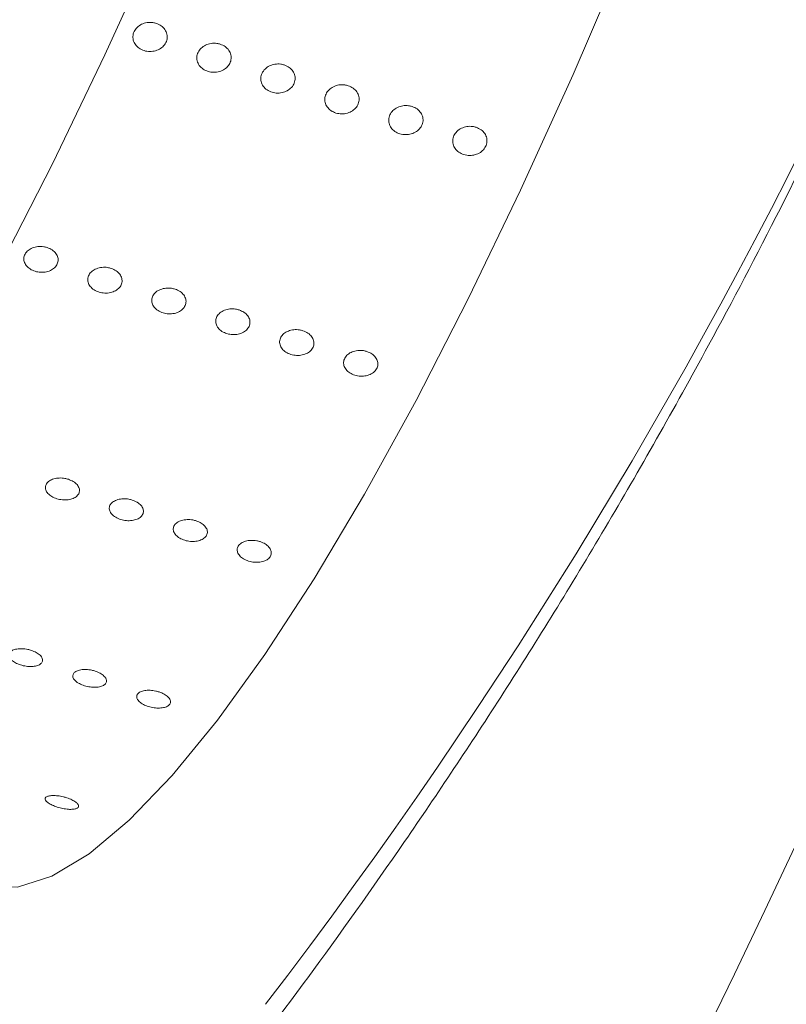
# Model space of a CAD drawing. Units: millimetres. Extents: x 0 to 420, y 0 to 297.
# Drawn here: x 155 to 156, y 88 to 90 of the extents above; entities that cross this region are included whole.
import ezdxf

# ---------------------------------------------------------------- set-up
doc = ezdxf.new("R2010")
doc.units = ezdxf.units.MM

msp = doc.modelspace()

# ---------------------------------------------------------------- linework, layer by layer
at = {"color": 7, "linetype": 'Continuous', "lineweight": 18, "flags": 128}
for points in [[(154.9236, 90.54619), (154.8219, 90.322), (154.72006, 90.1106), (154.6188, 89.91346), (154.51882, 89.73196), (154.42084, 89.56738), (154.32552, 89.42088), (154.23355, 89.29348), (154.14557, 89.18607), (154.0622, 89.09941), (153.98401, 89.03411), (153.91156, 88.99062), (153.84536, 88.96924), (153.78587, 88.97014), (153.73351, 88.9933), (153.70173, 89.02219)], [(154.57901, 88.71167), (154.59278, 88.70796), (154.65227, 88.70707), (154.71847, 88.72844), (154.79092, 88.77193), (154.8691, 88.83723), (154.95248, 88.92389), (155.04046, 89.0313), (155.13243, 89.1587), (155.22774, 89.3052), (155.32573, 89.46978), (155.4257, 89.65128), (155.52697, 89.84842), (155.6288, 90.05982), (155.7305, 90.28401), (155.83135, 90.5194)]]:
    msp.add_lwpolyline(points, dxfattribs=at)
at = {"color": 7, "linetype": 'Continuous', "lineweight": 18}
for radius in [68.25449, 68.17837, 58.29906, 58.1044, 56.15773]:
    msp.add_circle((135.47817, 98.44377), radius, dxfattribs=at)
for radius, start, end in [(55.5853, 294.335399, 245.679586), (54.2639, 293.481256, 246.271689), (39.839, 299.101572, 59.152084), (25.15015, 329.436103, 54.658823), (22.82582, 329.436103, 54.658823)]:
    msp.add_arc((135.47817, 98.44377), radius, start, end, dxfattribs=at)
msp.add_ellipse((143.3216, 95.89529), major_axis=(13.42417, -4.36178), ratio=0.8428019, start_param=5.9931059, end_param=6.7403496, dxfattribs=at)
for points, knots in [([(157.0303, 97.13637), (157.06433, 96.96308), (157.12108, 96.67408), (157.18482, 96.23173), (157.22943, 95.82895), (157.25804, 95.42852), (157.27299, 95.03644), (157.27471, 94.65442), (157.26048, 94.2398), (157.22904, 93.81951), (157.18138, 93.39804), (157.12421, 93.02276), (157.05713, 92.66848), (156.98607, 92.34662), (156.89963, 92.00645), (156.79631, 91.6531), (156.67827, 91.29591), (156.54971, 90.95031), (156.41425, 90.6205), (156.27463, 90.31071), (156.13345, 90.02185), (155.97203, 89.71497), (155.79194, 89.3982), (155.59517, 89.07968), (155.40302, 88.79193), (155.2392, 88.56159), (155.14005, 88.42955), (155.10238, 88.37939)], [0, 0, 0, 0, 0.0940953, 0.15692698, 0.21977101, 0.28258201, 0.33090427, 0.37931748, 0.42764186, 0.47584272, 0.51376292, 0.55164336, 0.57726277, 0.60294831, 0.62849264, 0.65504341, 0.68158699, 0.70806681, 0.73457183, 0.76178644, 0.78911057, 0.81639152, 0.85608768, 0.89590306, 0.9358005, 0.97560886, 1, 1, 1, 1]), ([(154.92159, 90.38324), (154.92494, 90.38181), (154.93165, 90.37895), (154.93885, 90.37136), (154.94282, 90.36233), (154.94301, 90.35262), (154.93942, 90.34342), (154.93244, 90.33573), (154.92287, 90.33043), (154.91179, 90.3281), (154.90044, 90.32899), (154.8901, 90.33301), (154.88195, 90.33969), (154.87689, 90.34829), (154.8755, 90.35785), (154.87794, 90.36731), (154.88392, 90.37559), (154.89279, 90.38178), (154.90351, 90.38511), (154.91356, 90.38536), (154.91935, 90.38383), (154.92159, 90.38324)], [0, 0, 0, 0, 0.0536869, 0.1073737, 0.1610623, 0.2147519, 0.2684397, 0.3221255, 0.3758124, 0.4295016, 0.4831909, 0.5368778, 0.5905637, 0.6442514, 0.697941, 0.7516296, 0.8053158, 0.8590021, 0.9126907, 0.9663803, 1, 1, 1, 1]), ([(155.04572, 90.3429), (155.04908, 90.34147), (155.05579, 90.33862), (155.06298, 90.33102), (155.06696, 90.32199), (155.06715, 90.31229), (155.06355, 90.30308), (155.05658, 90.2954), (155.04701, 90.2901), (155.03593, 90.28777), (155.02458, 90.28866), (155.01424, 90.29267), (155.00608, 90.29935), (155.00103, 90.30795), (154.99964, 90.31751), (155.00208, 90.32697), (155.00806, 90.33525), (155.01693, 90.34144), (155.02765, 90.34477), (155.0377, 90.34503), (155.04349, 90.34349), (155.04572, 90.3429)], [0, 0, 0, 0, 0.0536869, 0.10737373, 0.16106225, 0.21475187, 0.26843965, 0.32212554, 0.37581242, 0.42950164, 0.48319089, 0.53687781, 0.59056368, 0.64425142, 0.69794103, 0.75162959, 0.80531582, 0.85900208, 0.91269067, 0.96638027, 1, 1, 1, 1]), ([(155.16986, 90.30257), (155.17322, 90.30114), (155.17993, 90.29828), (155.18712, 90.29069), (155.1911, 90.28166), (155.19129, 90.27195), (155.18769, 90.26275), (155.18072, 90.25506), (155.17115, 90.24976), (155.16006, 90.24743), (155.14871, 90.24832), (155.13838, 90.25234), (155.13022, 90.25901), (155.12517, 90.26762), (155.12378, 90.27718), (155.12622, 90.28663), (155.1322, 90.29492), (155.14107, 90.30111), (155.15179, 90.30444), (155.16184, 90.30469), (155.16763, 90.30316), (155.16986, 90.30257)], [0, 0, 0, 0, 0.0536869, 0.1073737, 0.1610623, 0.2147519, 0.2684397, 0.3221255, 0.3758124, 0.4295016, 0.4831909, 0.5368778, 0.5905637, 0.6442514, 0.697941, 0.7516296, 0.8053158, 0.8590021, 0.9126907, 0.9663803, 1, 1, 1, 1]), ([(155.294, 90.26223), (155.29736, 90.2608), (155.30407, 90.25795), (155.31126, 90.25035), (155.31524, 90.24132), (155.31543, 90.23162), (155.31183, 90.22241), (155.30486, 90.21473), (155.29529, 90.20943), (155.2842, 90.2071), (155.27285, 90.20799), (155.26252, 90.212), (155.25436, 90.21868), (155.24931, 90.22728), (155.24792, 90.23684), (155.25036, 90.2463), (155.25634, 90.25458), (155.26521, 90.26077), (155.27593, 90.2641), (155.28598, 90.26435), (155.29177, 90.26282), (155.294, 90.26223)], [0, 0, 0, 0, 0.0536869, 0.10737373, 0.16106225, 0.21475187, 0.26843965, 0.32212554, 0.37581242, 0.42950164, 0.48319089, 0.53687781, 0.59056368, 0.64425142, 0.69794103, 0.75162959, 0.80531582, 0.85900208, 0.91269067, 0.96638027, 1, 1, 1, 1]), ([(155.41814, 90.2219), (155.4215, 90.22047), (155.42821, 90.21761), (155.4354, 90.21001), (155.43938, 90.20099), (155.43957, 90.19128), (155.43597, 90.18208), (155.429, 90.17439), (155.41943, 90.16909), (155.40834, 90.16676), (155.39699, 90.16765), (155.38666, 90.17167), (155.3785, 90.17834), (155.37345, 90.18694), (155.37206, 90.19651), (155.3745, 90.20596), (155.38048, 90.21425), (155.38935, 90.22043), (155.40007, 90.22376), (155.41012, 90.22402), (155.41591, 90.22249), (155.41814, 90.2219)], [0, 0, 0, 0, 0.0536869, 0.1073737, 0.1610623, 0.2147519, 0.2684397, 0.3221255, 0.3758124, 0.4295016, 0.4831909, 0.5368778, 0.5905637, 0.6442514, 0.697941, 0.7516296, 0.8053158, 0.8590021, 0.9126907, 0.9663803, 1, 1, 1, 1]), ([(155.54228, 90.18156), (155.54564, 90.18013), (155.55235, 90.17728), (155.55954, 90.16968), (155.56352, 90.16065), (155.5637, 90.15095), (155.56011, 90.14174), (155.55314, 90.13406), (155.54357, 90.12876), (155.53248, 90.12642), (155.52113, 90.12732), (155.5108, 90.13133), (155.50264, 90.13801), (155.49759, 90.14661), (155.4962, 90.15617), (155.49863, 90.16563), (155.50462, 90.17391), (155.51349, 90.1801), (155.52421, 90.18343), (155.53426, 90.18368), (155.54005, 90.18215), (155.54228, 90.18156)], [0, 0, 0, 0, 0.0536869, 0.10737373, 0.16106225, 0.21475187, 0.26843965, 0.32212554, 0.37581242, 0.42950164, 0.48319089, 0.53687781, 0.59056368, 0.64425142, 0.69794103, 0.75162959, 0.80531582, 0.85900208, 0.91269067, 0.96638027, 1, 1, 1, 1]), ([(154.70973, 89.94814), (154.71309, 89.94675), (154.7198, 89.94397), (154.72701, 89.93696), (154.73101, 89.92881), (154.73123, 89.9202), (154.72767, 89.91218), (154.72073, 89.90564), (154.7112, 89.90131), (154.70014, 89.89967), (154.6888, 89.90088), (154.67846, 89.90482), (154.67029, 89.91103), (154.6652, 89.91882), (154.66378, 89.92734), (154.66618, 89.93562), (154.67213, 89.94274), (154.68097, 89.9479), (154.69167, 89.95046), (154.70171, 89.95032), (154.7075, 89.94875), (154.70973, 89.94814)], [0, 0, 0, 0, 0.0536869, 0.1073737, 0.1610623, 0.2147519, 0.2684397, 0.3221255, 0.3758124, 0.4295016, 0.4831909, 0.5368778, 0.5905637, 0.6442514, 0.697941, 0.7516296, 0.8053158, 0.8590021, 0.9126907, 0.9663803, 1, 1, 1, 1]), ([(154.83387, 89.9078), (154.83723, 89.90641), (154.84394, 89.90363), (154.85115, 89.89663), (154.85515, 89.88847), (154.85537, 89.87986), (154.85181, 89.87184), (154.84487, 89.8653), (154.83533, 89.86097), (154.82427, 89.85933), (154.81294, 89.86055), (154.8026, 89.86449), (154.79443, 89.8707), (154.78934, 89.87849), (154.78792, 89.887), (154.79032, 89.89528), (154.79627, 89.9024), (154.80511, 89.90756), (154.81581, 89.91012), (154.82585, 89.90998), (154.83164, 89.90841), (154.83387, 89.9078)], [0, 0, 0, 0, 0.0536869, 0.1073737, 0.1610623, 0.2147519, 0.2684397, 0.3221255, 0.3758124, 0.4295016, 0.4831909, 0.5368778, 0.5905637, 0.6442514, 0.697941, 0.7516296, 0.8053158, 0.8590021, 0.9126907, 0.9663803, 1, 1, 1, 1]), ([(154.95801, 89.86747), (154.96137, 89.86608), (154.96808, 89.8633), (154.97529, 89.85629), (154.97929, 89.84814), (154.97951, 89.83953), (154.97595, 89.83151), (154.96901, 89.82497), (154.95947, 89.82064), (154.94841, 89.819), (154.93708, 89.82021), (154.92674, 89.82415), (154.91857, 89.83036), (154.91348, 89.83815), (154.91206, 89.84667), (154.91446, 89.85495), (154.92041, 89.86207), (154.92925, 89.86723), (154.93995, 89.86979), (154.94999, 89.86965), (154.95578, 89.86807), (154.95801, 89.86747)], [0, 0, 0, 0, 0.0536869, 0.1073737, 0.1610623, 0.2147519, 0.2684397, 0.3221255, 0.3758124, 0.4295016, 0.4831909, 0.5368778, 0.5905637, 0.6442514, 0.697941, 0.7516296, 0.8053158, 0.8590021, 0.9126907, 0.9663803, 1, 1, 1, 1]), ([(155.08215, 89.82713), (155.08551, 89.82574), (155.09222, 89.82296), (155.09943, 89.81596), (155.10343, 89.8078), (155.10365, 89.79919), (155.10009, 89.79117), (155.09315, 89.78463), (155.08361, 89.7803), (155.07255, 89.77866), (155.06122, 89.77988), (155.05088, 89.78381), (155.0427, 89.79002), (155.03762, 89.79782), (155.0362, 89.80633), (155.0386, 89.81461), (155.04455, 89.82173), (155.05339, 89.82689), (155.06409, 89.82945), (155.07412, 89.82931), (155.07992, 89.82774), (155.08215, 89.82713)], [0, 0, 0, 0, 0.0536869, 0.1073737, 0.1610623, 0.2147519, 0.2684397, 0.3221255, 0.3758124, 0.4295016, 0.4831909, 0.5368778, 0.5905637, 0.6442514, 0.697941, 0.7516296, 0.8053158, 0.8590021, 0.9126907, 0.9663803, 1, 1, 1, 1]), ([(155.20629, 89.7868), (155.20965, 89.78541), (155.21636, 89.78263), (155.22357, 89.77562), (155.22757, 89.76747), (155.22778, 89.75886), (155.22423, 89.75084), (155.21729, 89.7443), (155.20775, 89.73997), (155.19669, 89.73832), (155.18535, 89.73954), (155.17502, 89.74348), (155.16684, 89.74969), (155.16176, 89.75748), (155.16034, 89.766), (155.16274, 89.77428), (155.16869, 89.78139), (155.17753, 89.78656), (155.18823, 89.78912), (155.19826, 89.78898), (155.20406, 89.7874), (155.20629, 89.7868)], [0, 0, 0, 0, 0.0536869, 0.1073737, 0.1610623, 0.2147519, 0.2684397, 0.3221255, 0.3758124, 0.4295016, 0.4831909, 0.5368778, 0.5905637, 0.6442514, 0.697941, 0.7516296, 0.8053158, 0.8590021, 0.9126907, 0.9663803, 1, 1, 1, 1]), ([(155.33043, 89.74646), (155.33379, 89.74507), (155.3405, 89.74229), (155.34771, 89.73529), (155.35171, 89.72713), (155.35192, 89.71852), (155.34837, 89.7105), (155.34143, 89.70396), (155.33189, 89.69963), (155.32083, 89.69799), (155.30949, 89.69921), (155.29916, 89.70314), (155.29098, 89.70935), (155.2859, 89.71715), (155.28448, 89.72566), (155.28688, 89.73394), (155.29283, 89.74106), (155.30167, 89.74622), (155.31236, 89.74878), (155.3224, 89.74864), (155.3282, 89.74707), (155.33043, 89.74646)], [0, 0, 0, 0, 0.0536869, 0.1073737, 0.1610623, 0.2147519, 0.2684397, 0.3221255, 0.3758124, 0.4295016, 0.4831909, 0.5368778, 0.5905637, 0.6442514, 0.697941, 0.7516296, 0.8053158, 0.8590021, 0.9126907, 0.9663803, 1, 1, 1, 1]), ([(154.75085, 89.49848), (154.75421, 89.49714), (154.76094, 89.49445), (154.76822, 89.48815), (154.77234, 89.48105), (154.7727, 89.47376), (154.76931, 89.46716), (154.76253, 89.46199), (154.75312, 89.45883), (154.74216, 89.45801), (154.73087, 89.45962), (154.72052, 89.46346), (154.71228, 89.46911), (154.70708, 89.47594), (154.70552, 89.48319), (154.70776, 89.49006), (154.71355, 89.49578), (154.72225, 89.4997), (154.73285, 89.50134), (154.74283, 89.50073), (154.74862, 89.4991), (154.75085, 89.49848)], [0, 0, 0, 0, 0.0536869, 0.1073737, 0.1610623, 0.2147519, 0.2684397, 0.3221255, 0.3758124, 0.4295016, 0.4831909, 0.5368778, 0.5905637, 0.6442514, 0.697941, 0.7516296, 0.8053158, 0.8590021, 0.9126907, 0.9663803, 1, 1, 1, 1]), ([(154.87499, 89.45815), (154.87835, 89.4568), (154.88508, 89.45411), (154.89236, 89.44782), (154.89648, 89.44072), (154.89684, 89.43342), (154.89345, 89.42683), (154.88667, 89.42166), (154.87726, 89.41849), (154.8663, 89.41767), (154.85501, 89.41928), (154.84466, 89.42313), (154.83642, 89.42877), (154.83122, 89.4356), (154.82966, 89.44285), (154.83189, 89.44973), (154.83769, 89.45544), (154.84639, 89.45937), (154.85699, 89.46101), (154.86697, 89.46039), (154.87276, 89.45877), (154.87499, 89.45815)], [0, 0, 0, 0, 0.0536869, 0.10737373, 0.16106225, 0.21475187, 0.26843965, 0.32212554, 0.37581242, 0.42950164, 0.48319089, 0.53687781, 0.59056368, 0.64425142, 0.69794103, 0.75162959, 0.80531582, 0.85900208, 0.91269067, 0.96638027, 1, 1, 1, 1]), ([(154.99913, 89.41781), (155.00249, 89.41647), (155.00921, 89.41378), (155.0165, 89.40748), (155.02062, 89.40038), (155.02098, 89.39309), (155.01759, 89.38649), (155.0108, 89.38132), (155.0014, 89.37815), (154.99044, 89.37734), (154.97915, 89.37895), (154.9688, 89.38279), (154.96056, 89.38844), (154.95536, 89.39527), (154.95379, 89.40252), (154.95603, 89.40939), (154.96183, 89.41511), (154.97053, 89.41903), (154.98113, 89.42067), (154.99111, 89.42005), (154.9969, 89.41843), (154.99913, 89.41781)], [0, 0, 0, 0, 0.0536869, 0.1073737, 0.1610623, 0.2147519, 0.2684397, 0.3221255, 0.3758124, 0.4295016, 0.4831909, 0.5368778, 0.5905637, 0.6442514, 0.697941, 0.7516296, 0.8053158, 0.8590021, 0.9126907, 0.9663803, 1, 1, 1, 1]), ([(155.12327, 89.37748), (155.12663, 89.37613), (155.13335, 89.37344), (155.14064, 89.36715), (155.14476, 89.36005), (155.14512, 89.35275), (155.14173, 89.34615), (155.13494, 89.34098), (155.12554, 89.33782), (155.11458, 89.337), (155.10329, 89.33861), (155.09294, 89.34245), (155.0847, 89.3481), (155.0795, 89.35493), (155.07793, 89.36218), (155.08017, 89.36906), (155.08597, 89.37477), (155.09467, 89.3787), (155.10527, 89.38034), (155.11525, 89.37972), (155.12104, 89.3781), (155.12327, 89.37748)], [0, 0, 0, 0, 0.0536869, 0.1073737, 0.1610623, 0.2147519, 0.2684397, 0.3221255, 0.3758124, 0.4295016, 0.4831909, 0.5368778, 0.5905637, 0.6442514, 0.697941, 0.7516296, 0.8053158, 0.8590021, 0.9126907, 0.9663803, 1, 1, 1, 1]), ([(154.67882, 89.16648), (154.68219, 89.16519), (154.68893, 89.1626), (154.69636, 89.15712), (154.70068, 89.15121), (154.7013, 89.14542), (154.69819, 89.14044), (154.69168, 89.13683), (154.68251, 89.13498), (154.67171, 89.1351), (154.6605, 89.13715), (154.65013, 89.14089), (154.64178, 89.14591), (154.63639, 89.15164), (154.63457, 89.15746), (154.63653, 89.16273), (154.64205, 89.16685), (154.65051, 89.16937), (154.66092, 89.16996), (154.67082, 89.1688), (154.6766, 89.16712), (154.67882, 89.16648)], [0, 0, 0, 0, 0.0536869, 0.1073737, 0.1610623, 0.2147519, 0.2684397, 0.3221255, 0.3758124, 0.4295016, 0.4831909, 0.5368778, 0.5905637, 0.6442514, 0.697941, 0.7516296, 0.8053158, 0.8590021, 0.9126907, 0.9663803, 1, 1, 1, 1]), ([(154.80296, 89.12614), (154.80633, 89.12485), (154.81307, 89.12227), (154.8205, 89.11678), (154.82482, 89.11088), (154.82544, 89.10508), (154.82233, 89.1001), (154.81582, 89.09649), (154.80665, 89.09465), (154.79585, 89.09477), (154.78464, 89.09682), (154.77427, 89.10056), (154.76592, 89.10557), (154.76053, 89.1113), (154.75871, 89.11712), (154.76067, 89.12239), (154.76619, 89.12652), (154.77465, 89.12904), (154.78506, 89.12962), (154.79496, 89.12846), (154.80074, 89.12679), (154.80296, 89.12614)], [0, 0, 0, 0, 0.0536869, 0.1073737, 0.1610623, 0.2147519, 0.2684397, 0.3221255, 0.3758124, 0.4295016, 0.4831909, 0.5368778, 0.5905637, 0.6442514, 0.697941, 0.7516296, 0.8053158, 0.8590021, 0.9126907, 0.9663803, 1, 1, 1, 1]), ([(154.9271, 89.08581), (154.93047, 89.08451), (154.93721, 89.08193), (154.94464, 89.07645), (154.94896, 89.07054), (154.94958, 89.06475), (154.94647, 89.05977), (154.93996, 89.05616), (154.93079, 89.05431), (154.91999, 89.05443), (154.90878, 89.05648), (154.89841, 89.06022), (154.89006, 89.06523), (154.88467, 89.07097), (154.88285, 89.07679), (154.88481, 89.08206), (154.89033, 89.08618), (154.89878, 89.0887), (154.9092, 89.08929), (154.91909, 89.08813), (154.92487, 89.08645), (154.9271, 89.08581)], [0, 0, 0, 0, 0.0536869, 0.1073737, 0.1610623, 0.2147519, 0.2684397, 0.3221255, 0.3758124, 0.4295016, 0.4831909, 0.5368778, 0.5905637, 0.6442514, 0.697941, 0.7516296, 0.8053158, 0.8590021, 0.9126907, 0.9663803, 1, 1, 1, 1]), ([(154.74788, 88.88032), (154.75126, 88.87909), (154.75803, 88.87661), (154.76565, 88.87202), (154.77026, 88.86742), (154.77125, 88.86326), (154.76852, 88.86004), (154.76239, 88.85813), (154.75355, 88.85773), (154.74298, 88.85886), (154.73187, 88.86139), (154.72148, 88.86502), (154.71297, 88.86934), (154.70731, 88.87388), (154.70515, 88.87815), (154.70672, 88.88167), (154.71185, 88.88406), (154.71997, 88.88504), (154.73013, 88.88447), (154.73989, 88.88272), (154.74566, 88.88099), (154.74788, 88.88032)], [0, 0, 0, 0, 0.0536869, 0.1073737, 0.1610623, 0.2147519, 0.2684397, 0.3221255, 0.3758124, 0.4295016, 0.4831909, 0.5368778, 0.5905637, 0.6442514, 0.697941, 0.7516296, 0.8053158, 0.8590021, 0.9126907, 0.9663803, 1, 1, 1, 1])]:
    msp.add_open_spline(points, degree=3, knots=knots, dxfattribs=at)

doc.saveas('drawing.dxf')
